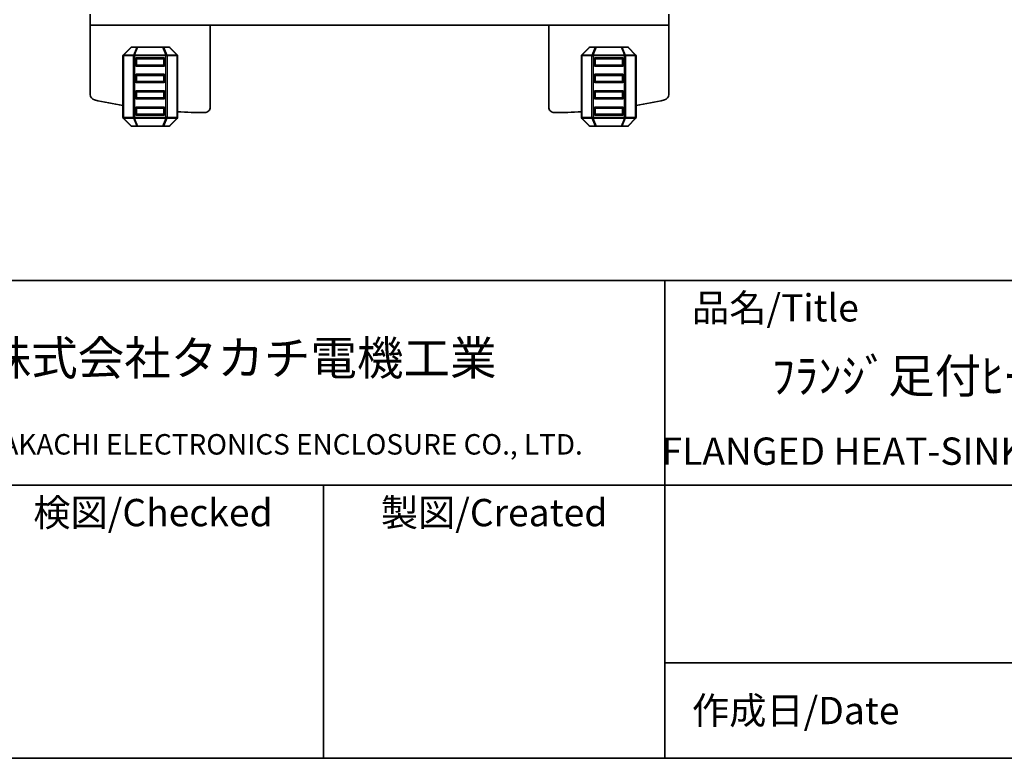
# Model space of a CAD drawing. Units: millimetres. Extents: x 22 to 3776, y 12 to 714.
# Drawn here: x 1213 to 1393, y 12 to 147 of the extents above; entities that cross this region are included whole.
import ezdxf

# ---------------------------------------------------------------- set-up
doc = ezdxf.new("R2010")
doc.units = ezdxf.units.MM
doc.header["$LTSCALE"] = 1.5
for name, color, linetype, lineweight in [('Border (ISO)', 7, 'Continuous', 35), ('Title (ISO)', 7, 'Continuous', 35), ('Visible (ISO)', 7, 'Continuous', 35), ('Visible Narrow (ISO)', 7, 'Continuous', 25)]:
    doc.layers.add(name, color=color, linetype=linetype, lineweight=lineweight)
doc.styles.add('Note Text (TK)', font='MS PGothic.ttf')
doc.styles.add('文字スタイル67', font='arial.ttf')

# ---------------------------------------------------------------- blocks, each defined once
blk = doc.blocks.new('図面枠 tk図枠')
at = {"layer": 'Border (ISO)'}
blk.add_line((14.5, 8), (405.5, 8), dxfattribs=at)
blk = doc.blocks.new('表題欄 tk表題欄')
at = {"layer": 'Title (ISO)'}
for p, q in [((74.709, 244.053), (255.709, 244.053)), ((149.709, 244.053), (149.709, 209.053)), ((74.709, 229.053), (230.709, 229.053)), ((124.709, 229.053), (124.709, 209.053)), ((149.709, 216.053), (230.709, 216.053)), ((255.709, 209.053), (74.709, 209.053))]:
    blk.add_line(p, q, dxfattribs=at)
at = {"layer": 'Title (ISO)', "color": 1, "char_height": 2, "line_spacing_factor": 1.5, "style": 'Note Text (TK)'}
for s, insert, attachment_point in [('\\fＭＳ Ｐゴシック|b0|i0;{\\H2.0000;品名/Title}', (151.709, 242.053), 4), ('\\fＭＳ Ｐゴシック|b0|i0;{\\H2.0000;検図/Checked}', (112.209, 227.053), 5), ('\\fＭＳ Ｐゴシック|b0|i0;{\\H2.0000;製図/Created}', (137.209, 227.053), 5), ('\\fＭＳ Ｐゴシック|b0|i0;{\\H2.0000;作成日/Date}', (151.709, 212.553), 4)]:
    blk.add_mtext(s, dxfattribs=dict(at, insert=insert, attachment_point=attachment_point))
at = {"layer": 'Title (ISO)', "color": 7, "attachment_point": 4, "line_spacing_factor": 1.5, "style": 'Note Text (TK)'}
for s, insert, char_height in [('株式会社タカチ電機工業', (99.873, 238.053), 2.5), ('\\fArial|b0|i0;{\\H1.4986;TAKACHI ELECTRONICS ENCLOSURE CO., LTD.}', (99.873, 232.053), 1.4986)]:
    blk.add_mtext(s, dxfattribs=dict(at, insert=insert, char_height=char_height))
at = {"layer": 'Title (ISO)', "color": 7}
for tag, p, height, style in [('<品名>_001', (157.553, 235.817), 2.5, 'Note Text (TK)'), ('<Title>_001', (157.48, 230.552), 2, '文字スタイル67'), ('<尺度>_001', (237.996, 222.281), 2.5, 'Note Text (TK)'), ('作成日_001', (175.639, 211.281), 2.5, 'Note Text (TK)'), ('<ページ_No.>_001', (237.949, 211.303), 2.5, 'Note Text (TK)'), ('<総ページ数>_001', (246.8, 211.303), 2.5, 'Note Text (TK)')]:
    blk.add_attdef(tag, p, '', height=height, dxfattribs=dict(at, style=style))

msp = doc.modelspace()

# ---------------------------------------------------------------- linework, layer by layer
at = {"layer": 'Visible (ISO)'}
for p, q in [((1225.507, 146.2675), (1225.507, 148.2675)), ((1331.507, 146.2675), (1331.507, 148.2675)), ((1225.507, 146.2675), (1225.507, 133.5588)), ((1225.507, 146.2675), (1230.1466, 146.2675)), ((1235.7001, 146.2675), (1230.1466, 146.2675)), ((1235.7001, 146.2675), (1236.8268, 146.2675)), ((1238.0532, 146.2675), (1236.8268, 146.2675)), ((1238.3443, 146.2675), (1238.0532, 146.2675)), ((1318.6696, 146.2675), (1238.3443, 146.2675)), ((1247.507, 146.2675), (1247.507, 131.2629)), ((1309.507, 146.2675), (1309.507, 131.2629)), ((1318.9607, 146.2675), (1318.6696, 146.2675)), ((1320.1871, 146.2675), (1318.9607, 146.2675)), ((1320.1871, 146.2675), (1321.3139, 146.2675)), ((1326.8674, 146.2675), (1321.3139, 146.2675)), ((1326.8674, 146.2675), (1331.507, 146.2675)), ((1331.507, 146.2675), (1331.507, 133.5588)), ((1231.5948, 140.8554), (1232.919, 142.1797)), ((1233.1312, 142.2675), (1234.1797, 142.2675)), ((1234.1797, 142.2675), (1238.8341, 142.2675)), ((1238.8341, 142.2675), (1239.8827, 142.2675)), ((1240.0948, 142.1797), (1241.419, 140.8554)), ((1315.5948, 140.8554), (1316.919, 142.1797)), ((1317.1312, 142.2675), (1318.1797, 142.2675)), ((1318.1797, 142.2675), (1322.8341, 142.2675)), ((1322.8341, 142.2675), (1323.8827, 142.2675)), ((1324.0948, 142.1797), (1325.419, 140.8554)), ((1231.5069, 129.3918), (1231.5069, 140.6433)), ((1233.7569, 140.0175), (1233.7569, 139.0175)), ((1239.0069, 140.2675), (1234.0069, 140.2675)), ((1239.2569, 139.0175), (1239.2569, 140.0175)), ((1241.5069, 140.6433), (1241.5069, 129.3918)), ((1315.5069, 129.3918), (1315.5069, 140.6433)), ((1317.7569, 140.0175), (1317.7569, 139.0175)), ((1323.0069, 140.2675), (1318.0069, 140.2675)), ((1323.2569, 139.0175), (1323.2569, 140.0175)), ((1325.5069, 140.6433), (1325.5069, 129.3918)), ((1234.0069, 138.7675), (1239.0069, 138.7675)), ((1239.0069, 137.2675), (1234.0069, 137.2675)), ((1318.0069, 138.7675), (1323.0069, 138.7675)), ((1323.0069, 137.2675), (1318.0069, 137.2675)), ((1233.7569, 137.0175), (1233.7569, 136.0175)), ((1234.0069, 135.7675), (1239.0069, 135.7675)), ((1239.2569, 136.0175), (1239.2569, 137.0175)), ((1317.7569, 137.0175), (1317.7569, 136.0175)), ((1318.0069, 135.7675), (1323.0069, 135.7675)), ((1323.2569, 136.0175), (1323.2569, 137.0175)), ((1233.7569, 134.0175), (1233.7569, 133.0175)), ((1239.0069, 134.2675), (1234.0069, 134.2675)), ((1239.2569, 133.0175), (1239.2569, 134.0175)), ((1317.7569, 134.0175), (1317.7569, 133.0175)), ((1323.0069, 134.2675), (1318.0069, 134.2675)), ((1323.2569, 133.0175), (1323.2569, 134.0175)), ((1234.0069, 132.7675), (1239.0069, 132.7675)), ((1318.0069, 132.7675), (1323.0069, 132.7675)), ((1233.7569, 131.0175), (1233.7569, 130.0175)), ((1239.0069, 131.2675), (1234.0069, 131.2675)), ((1239.2569, 130.0175), (1239.2569, 131.0175)), ((1317.7569, 131.0175), (1317.7569, 130.0175)), ((1323.0069, 131.2675), (1318.0069, 131.2675)), ((1323.2569, 130.0175), (1323.2569, 131.0175)), ((1232.919, 127.8554), (1231.5948, 129.1797)), ((1234.0069, 129.7675), (1239.0069, 129.7675)), ((1241.419, 129.1797), (1240.0948, 127.8554)), ((1316.919, 127.8554), (1315.5948, 129.1797)), ((1318.0069, 129.7675), (1323.0069, 129.7675)), ((1325.419, 129.1797), (1324.0948, 127.8554)), ((1234.1797, 127.7675), (1233.1312, 127.7675)), ((1238.8341, 127.7675), (1234.1797, 127.7675)), ((1239.8827, 127.7675), (1238.8341, 127.7675)), ((1318.1797, 127.7675), (1317.1312, 127.7675)), ((1322.8341, 127.7675), (1318.1797, 127.7675)), ((1323.8827, 127.7675), (1322.8341, 127.7675))]:
    msp.add_line(p, q, dxfattribs=at)
for centre, radius, start, end in [((1231.8069, 140.6433), 0.3, 135, 180), ((1233.1312, 141.9675), 0.3, 90, 135), ((1239.8827, 141.9675), 0.3, 45, 90), ((1241.2069, 140.6433), 0.3, 0, 45), ((1315.8069, 140.6433), 0.3, 135, 180), ((1317.1312, 141.9675), 0.3, 90, 135), ((1323.8827, 141.9675), 0.3, 45, 90), ((1325.2069, 140.6433), 0.3, 0, 45), ((1234.0069, 140.0175), 0.25, 90, 180), ((1234.0069, 139.0175), 0.25, 180, 270), ((1239.0069, 140.0175), 0.25, 0, 90), ((1239.0069, 139.0175), 0.25, 270, 0), ((1318.0069, 140.0175), 0.25, 90, 180), ((1318.0069, 139.0175), 0.25, 180, 270), ((1323.0069, 140.0175), 0.25, 0, 90), ((1323.0069, 139.0175), 0.25, 270, 0), ((1234.0069, 137.0175), 0.25, 90, 180), ((1239.0069, 137.0175), 0.25, 0, 90), ((1318.0069, 137.0175), 0.25, 90, 180), ((1323.0069, 137.0175), 0.25, 0, 90), ((1234.0069, 136.0175), 0.25, 180, 270), ((1239.0069, 136.0175), 0.25, 270, 0), ((1318.0069, 136.0175), 0.25, 180, 270), ((1323.0069, 136.0175), 0.25, 270, 0), ((1226.507, 133.5588), 1, 180, 256.957675), ((1234.0069, 134.0175), 0.25, 90, 180), ((1239.0069, 134.0175), 0.25, 0, 90), ((1318.0069, 134.0175), 0.25, 90, 180), ((1323.0069, 134.0175), 0.25, 0, 90), ((1330.507, 133.5588), 1, 283.042325, 0), ((1246.5917, 220.2629), 90, 256.957675, 260.351207), ((1234.0069, 133.0175), 0.25, 180, 270), ((1239.0069, 133.0175), 0.25, 270, 0), ((1318.0069, 133.0175), 0.25, 180, 270), ((1323.0069, 133.0175), 0.25, 270, 0), ((1310.4223, 220.2629), 90, 279.648723, 283.042325), ((1234.0069, 131.0175), 0.25, 90, 180), ((1234.0069, 130.0175), 0.25, 180, 270), ((1239.0069, 131.0175), 0.25, 0, 90), ((1239.0069, 130.0175), 0.25, 270, 0), ((1246.5917, 220.2629), 90, 266.761221, 269.945473), ((1246.507, 131.2629), 1, 269.945473, 0), ((1310.507, 131.2629), 1, 180, 270.054527), ((1310.4223, 220.2629), 90, 270.054527, 273.238709), ((1318.0069, 131.0175), 0.25, 90, 180), ((1318.0069, 130.0175), 0.25, 180, 270), ((1323.0069, 131.0175), 0.25, 0, 90), ((1323.0069, 130.0175), 0.25, 270, 0), ((1231.8069, 129.3918), 0.3, 180, 225), ((1241.2069, 129.3918), 0.3, 315, 0), ((1315.8069, 129.3918), 0.3, 180, 225), ((1325.2069, 129.3918), 0.3, 315, 0), ((1233.1312, 128.0675), 0.3, 225, 270), ((1239.8827, 128.0675), 0.3, 270, 315), ((1317.1312, 128.0675), 0.3, 225, 270), ((1323.8827, 128.0675), 0.3, 270, 315)]:
    msp.add_arc(centre, radius, start, end, dxfattribs=at)
at = {"layer": 'Visible Narrow (ISO)'}
for p, q in [((1232.9812, 142.1797), (1231.6569, 140.8554)), ((1231.6569, 140.8554), (1233.4812, 140.8554)), ((1234.0297, 142.1797), (1232.9812, 142.1797)), ((1233.4812, 140.8554), (1234.0297, 142.1797)), ((1234.1797, 142.1797), (1233.6312, 140.8554)), ((1233.6312, 140.8554), (1233.6312, 140.6433)), ((1233.6312, 140.8554), (1239.3827, 140.8554)), ((1234.1797, 142.1797), (1234.1797, 142.2675)), ((1238.8341, 142.1797), (1234.1797, 142.1797)), ((1238.8341, 142.2675), (1238.8341, 142.1797)), ((1239.3827, 140.8554), (1238.8341, 142.1797)), ((1240.0327, 142.1797), (1238.9841, 142.1797)), ((1238.9841, 142.1797), (1239.5327, 140.8554)), ((1239.3827, 140.8554), (1239.3827, 140.6433)), ((1239.5327, 140.8554), (1241.3569, 140.8554)), ((1241.3569, 140.8554), (1240.0327, 142.1797)), ((1316.9812, 142.1797), (1315.6569, 140.8554)), ((1315.6569, 140.8554), (1317.4812, 140.8554)), ((1318.0297, 142.1797), (1316.9812, 142.1797)), ((1317.4812, 140.8554), (1318.0297, 142.1797)), ((1318.1797, 142.1797), (1317.6312, 140.8554)), ((1317.6312, 140.8554), (1317.6312, 140.6433)), ((1317.6312, 140.8554), (1323.3827, 140.8554)), ((1318.1797, 142.1797), (1318.1797, 142.2675)), ((1322.8341, 142.1797), (1318.1797, 142.1797)), ((1322.8341, 142.2675), (1322.8341, 142.1797)), ((1323.3827, 140.8554), (1322.8341, 142.1797)), ((1324.0327, 142.1797), (1322.9841, 142.1797)), ((1322.9841, 142.1797), (1323.5327, 140.8554)), ((1323.3827, 140.8554), (1323.3827, 140.6433)), ((1323.5327, 140.8554), (1325.3569, 140.8554)), ((1325.3569, 140.8554), (1324.0327, 142.1797)), ((1231.5948, 140.6433), (1231.5069, 140.6433)), ((1231.5948, 140.6433), (1231.5948, 129.3918)), ((1233.419, 140.6433), (1231.5948, 140.6433)), ((1233.419, 140.6433), (1233.6312, 140.6433)), ((1233.419, 129.3918), (1233.419, 140.6433)), ((1239.3827, 140.6433), (1233.6312, 140.6433)), ((1233.6312, 140.6433), (1233.6312, 129.3918)), ((1233.7569, 140.0175), (1234.0069, 140.0175)), ((1234.0069, 139.0175), (1233.7569, 139.0175)), ((1234.0069, 140.0175), (1234.0069, 140.2675)), ((1234.0069, 140.0175), (1234.0069, 139.0175)), ((1239.0069, 140.0175), (1234.0069, 140.0175)), ((1234.0069, 138.7675), (1234.0069, 139.0175)), ((1234.0069, 139.0175), (1239.0069, 139.0175)), ((1239.0069, 140.2675), (1239.0069, 140.0175)), ((1239.0069, 140.0175), (1239.2569, 140.0175)), ((1239.0069, 139.0175), (1239.0069, 140.0175)), ((1239.0069, 139.0175), (1239.0069, 138.7675)), ((1239.2569, 139.0175), (1239.0069, 139.0175)), ((1239.5948, 140.6433), (1239.3827, 140.6433)), ((1239.3827, 129.3918), (1239.3827, 140.6433)), ((1239.5948, 140.6433), (1239.5948, 129.3918)), ((1241.419, 140.6433), (1239.5948, 140.6433)), ((1241.419, 140.6433), (1241.5069, 140.6433)), ((1241.419, 129.3918), (1241.419, 140.6433)), ((1315.5948, 140.6433), (1315.5069, 140.6433)), ((1315.5948, 140.6433), (1315.5948, 129.3918)), ((1317.419, 140.6433), (1315.5948, 140.6433)), ((1317.419, 140.6433), (1317.6312, 140.6433)), ((1317.419, 129.3918), (1317.419, 140.6433)), ((1323.3827, 140.6433), (1317.6312, 140.6433)), ((1317.6312, 140.6433), (1317.6312, 129.3918)), ((1317.7569, 140.0175), (1318.0069, 140.0175)), ((1318.0069, 139.0175), (1317.7569, 139.0175)), ((1318.0069, 140.0175), (1318.0069, 140.2675)), ((1318.0069, 140.0175), (1318.0069, 139.0175)), ((1323.0069, 140.0175), (1318.0069, 140.0175)), ((1318.0069, 138.7675), (1318.0069, 139.0175)), ((1318.0069, 139.0175), (1323.0069, 139.0175)), ((1323.0069, 140.2675), (1323.0069, 140.0175)), ((1323.0069, 140.0175), (1323.2569, 140.0175)), ((1323.0069, 139.0175), (1323.0069, 140.0175)), ((1323.0069, 139.0175), (1323.0069, 138.7675)), ((1323.2569, 139.0175), (1323.0069, 139.0175)), ((1323.5948, 140.6433), (1323.3827, 140.6433)), ((1323.3827, 129.3918), (1323.3827, 140.6433)), ((1323.5948, 140.6433), (1323.5948, 129.3918)), ((1325.419, 140.6433), (1323.5948, 140.6433)), ((1325.419, 140.6433), (1325.5069, 140.6433)), ((1325.419, 129.3918), (1325.419, 140.6433)), ((1234.0069, 137.0175), (1234.0069, 137.2675)), ((1239.0069, 137.2675), (1239.0069, 137.0175)), ((1318.0069, 137.0175), (1318.0069, 137.2675)), ((1323.0069, 137.2675), (1323.0069, 137.0175)), ((1233.7569, 137.0175), (1234.0069, 137.0175)), ((1234.0069, 136.0175), (1233.7569, 136.0175)), ((1239.0069, 137.0175), (1234.0069, 137.0175)), ((1234.0069, 137.0175), (1234.0069, 136.0175)), ((1234.0069, 135.7675), (1234.0069, 136.0175)), ((1234.0069, 136.0175), (1239.0069, 136.0175)), ((1239.0069, 137.0175), (1239.2569, 137.0175)), ((1239.0069, 136.0175), (1239.0069, 137.0175)), ((1239.2569, 136.0175), (1239.0069, 136.0175)), ((1239.0069, 136.0175), (1239.0069, 135.7675)), ((1317.7569, 137.0175), (1318.0069, 137.0175)), ((1318.0069, 136.0175), (1317.7569, 136.0175)), ((1323.0069, 137.0175), (1318.0069, 137.0175)), ((1318.0069, 137.0175), (1318.0069, 136.0175)), ((1318.0069, 135.7675), (1318.0069, 136.0175)), ((1318.0069, 136.0175), (1323.0069, 136.0175)), ((1323.0069, 137.0175), (1323.2569, 137.0175)), ((1323.0069, 136.0175), (1323.0069, 137.0175)), ((1323.2569, 136.0175), (1323.0069, 136.0175)), ((1323.0069, 136.0175), (1323.0069, 135.7675)), ((1233.7569, 134.0175), (1234.0069, 134.0175)), ((1234.0069, 134.0175), (1234.0069, 134.2675)), ((1239.0069, 134.0175), (1234.0069, 134.0175)), ((1234.0069, 134.0175), (1234.0069, 133.0175)), ((1239.0069, 134.2675), (1239.0069, 134.0175)), ((1239.0069, 134.0175), (1239.2569, 134.0175)), ((1239.0069, 133.0175), (1239.0069, 134.0175)), ((1317.7569, 134.0175), (1318.0069, 134.0175)), ((1318.0069, 134.0175), (1318.0069, 134.2675)), ((1323.0069, 134.0175), (1318.0069, 134.0175)), ((1318.0069, 134.0175), (1318.0069, 133.0175)), ((1323.0069, 134.2675), (1323.0069, 134.0175)), ((1323.0069, 134.0175), (1323.2569, 134.0175)), ((1323.0069, 133.0175), (1323.0069, 134.0175)), ((1234.0069, 133.0175), (1233.7569, 133.0175)), ((1234.0069, 132.7675), (1234.0069, 133.0175)), ((1234.0069, 133.0175), (1239.0069, 133.0175)), ((1239.0069, 133.0175), (1239.0069, 132.7675)), ((1239.2569, 133.0175), (1239.0069, 133.0175)), ((1318.0069, 133.0175), (1317.7569, 133.0175)), ((1318.0069, 132.7675), (1318.0069, 133.0175)), ((1318.0069, 133.0175), (1323.0069, 133.0175)), ((1323.0069, 133.0175), (1323.0069, 132.7675)), ((1323.2569, 133.0175), (1323.0069, 133.0175)), ((1233.7569, 131.0175), (1234.0069, 131.0175)), ((1234.0069, 130.0175), (1233.7569, 130.0175)), ((1234.0069, 131.0175), (1234.0069, 131.2675)), ((1239.0069, 131.0175), (1234.0069, 131.0175)), ((1234.0069, 131.0175), (1234.0069, 130.0175)), ((1234.0069, 129.7675), (1234.0069, 130.0175)), ((1234.0069, 130.0175), (1239.0069, 130.0175)), ((1239.0069, 131.2675), (1239.0069, 131.0175)), ((1239.0069, 131.0175), (1239.2569, 131.0175)), ((1239.0069, 130.0175), (1239.0069, 131.0175)), ((1239.2569, 130.0175), (1239.0069, 130.0175)), ((1239.0069, 130.0175), (1239.0069, 129.7675)), ((1317.7569, 131.0175), (1318.0069, 131.0175)), ((1318.0069, 130.0175), (1317.7569, 130.0175)), ((1318.0069, 131.0175), (1318.0069, 131.2675)), ((1323.0069, 131.0175), (1318.0069, 131.0175)), ((1318.0069, 131.0175), (1318.0069, 130.0175)), ((1318.0069, 129.7675), (1318.0069, 130.0175)), ((1318.0069, 130.0175), (1323.0069, 130.0175)), ((1323.0069, 131.2675), (1323.0069, 131.0175)), ((1323.0069, 131.0175), (1323.2569, 131.0175)), ((1323.0069, 130.0175), (1323.0069, 131.0175)), ((1323.2569, 130.0175), (1323.0069, 130.0175)), ((1323.0069, 130.0175), (1323.0069, 129.7675)), ((1231.5948, 129.3918), (1231.5069, 129.3918)), ((1231.5948, 129.3918), (1233.419, 129.3918)), ((1233.4812, 129.1797), (1231.6569, 129.1797)), ((1231.6569, 129.1797), (1232.9812, 127.8554)), ((1233.419, 129.3918), (1233.6312, 129.3918)), ((1234.0297, 127.8554), (1233.4812, 129.1797)), ((1233.6312, 129.1797), (1233.6312, 129.3918)), ((1233.6312, 129.3918), (1239.3827, 129.3918)), ((1239.3827, 129.1797), (1233.6312, 129.1797)), ((1233.6312, 129.1797), (1234.1797, 127.8554)), ((1238.8341, 127.8554), (1239.3827, 129.1797)), ((1239.5327, 129.1797), (1238.9841, 127.8554)), ((1239.5948, 129.3918), (1239.3827, 129.3918)), ((1239.3827, 129.1797), (1239.3827, 129.3918)), ((1241.3569, 129.1797), (1239.5327, 129.1797)), ((1239.5948, 129.3918), (1241.419, 129.3918)), ((1240.0327, 127.8554), (1241.3569, 129.1797)), ((1241.419, 129.3918), (1241.5069, 129.3918)), ((1315.5948, 129.3918), (1315.5069, 129.3918)), ((1315.5948, 129.3918), (1317.419, 129.3918)), ((1317.4812, 129.1797), (1315.6569, 129.1797)), ((1315.6569, 129.1797), (1316.9812, 127.8554)), ((1317.419, 129.3918), (1317.6312, 129.3918)), ((1318.0297, 127.8554), (1317.4812, 129.1797)), ((1317.6312, 129.1797), (1317.6312, 129.3918)), ((1317.6312, 129.3918), (1323.3827, 129.3918)), ((1323.3827, 129.1797), (1317.6312, 129.1797)), ((1317.6312, 129.1797), (1318.1797, 127.8554)), ((1322.8341, 127.8554), (1323.3827, 129.1797)), ((1323.5327, 129.1797), (1322.9841, 127.8554)), ((1323.5948, 129.3918), (1323.3827, 129.3918)), ((1323.3827, 129.1797), (1323.3827, 129.3918)), ((1325.3569, 129.1797), (1323.5327, 129.1797)), ((1323.5948, 129.3918), (1325.419, 129.3918)), ((1324.0327, 127.8554), (1325.3569, 129.1797)), ((1325.419, 129.3918), (1325.5069, 129.3918)), ((1232.9812, 127.8554), (1234.0297, 127.8554)), ((1234.1797, 127.7675), (1234.1797, 127.8554)), ((1234.1797, 127.8554), (1238.8341, 127.8554)), ((1238.8341, 127.8554), (1238.8341, 127.7675)), ((1238.9841, 127.8554), (1240.0327, 127.8554)), ((1316.9812, 127.8554), (1318.0297, 127.8554)), ((1318.1797, 127.7675), (1318.1797, 127.8554)), ((1318.1797, 127.8554), (1322.8341, 127.8554)), ((1322.8341, 127.8554), (1322.8341, 127.7675)), ((1322.9841, 127.8554), (1324.0327, 127.8554))]:
    msp.add_line(p, q, dxfattribs=at)
at = {"layer": 'Visible Narrow (ISO)', "extrusion": (0, 0, -1)}
for centre, major_axis, ratio, start_param, end_param in [((1231.8069, 140.6433), (-0.2121, 0.2121), 0.28108464, 0, 0.54802841), ((1231.8069, 140.6433), (0, -0.3), 0.70710678, 1.57079633, 2.35619449), ((1233.1312, 141.9675), (-0.2121, 0.2121), 0.28108464, 0, 0.54802841), ((1233.1312, 141.9675), (0, 0.3), 0.70710678, 5.49778714, 6.28318531), ((1233.6312, 140.6433), (0, -0.3), 0.70710678, 1.57079633, 2.35619449), ((1233.6312, 140.6433), (0.2772, -0.1148), 0.67859834, 3.89034637, 4.43837478), ((1234.1797, 141.9675), (0, 0.3), 0.70710678, 5.49778714, 6.28318531), ((1234.1797, 141.9675), (-0.2772, 0.1148), 0.67859834, 0.74875372, 1.29678212), ((1238.8341, 141.9675), (0, 0.3), 0.70710678, 0, 0.78539816), ((1238.8341, 141.9675), (-0.2772, -0.1148), 0.67859834, 1.84481053, 2.39283894), ((1239.3827, 140.6433), (-0.2772, -0.1148), 0.67859834, 1.84481053, 2.39283894), ((1239.3827, 140.6433), (0, -0.3), 0.70710678, 3.92699082, 4.71238898), ((1239.8827, 141.9675), (0, 0.3), 0.70710678, 0, 0.78539816), ((1239.8827, 141.9675), (0.2121, 0.2121), 0.28108464, 5.7351569, 6.28318531), ((1241.2069, 140.6433), (0.2121, 0.2121), 0.28108464, 5.7351569, 6.28318531), ((1241.2069, 140.6433), (0, -0.3), 0.70710678, 3.92699082, 4.71238898), ((1315.8069, 140.6433), (-0.2121, 0.2121), 0.28108464, 0, 0.54802841), ((1315.8069, 140.6433), (0, -0.3), 0.70710678, 1.57079633, 2.35619449), ((1317.1312, 141.9675), (-0.2121, 0.2121), 0.28108464, 0, 0.54802841), ((1317.1312, 141.9675), (0, 0.3), 0.70710678, 5.49778714, 6.28318531), ((1317.6312, 140.6433), (0, -0.3), 0.70710678, 1.57079633, 2.35619449), ((1317.6312, 140.6433), (0.2772, -0.1148), 0.67859834, 3.89034637, 4.43837478), ((1318.1797, 141.9675), (0, 0.3), 0.70710678, 5.49778714, 6.28318531), ((1318.1797, 141.9675), (-0.2772, 0.1148), 0.67859834, 0.74875372, 1.29678212), ((1322.8341, 141.9675), (0, 0.3), 0.70710678, 0, 0.78539816), ((1322.8341, 141.9675), (-0.2772, -0.1148), 0.67859834, 1.84481053, 2.39283894), ((1323.3827, 140.6433), (-0.2772, -0.1148), 0.67859834, 1.84481053, 2.39283894), ((1323.3827, 140.6433), (0, -0.3), 0.70710678, 3.92699082, 4.71238898), ((1323.8827, 141.9675), (0, 0.3), 0.70710678, 0, 0.78539816), ((1323.8827, 141.9675), (0.2121, 0.2121), 0.28108464, 5.7351569, 6.28318531), ((1325.2069, 140.6433), (0.2121, 0.2121), 0.28108464, 5.7351569, 6.28318531), ((1325.2069, 140.6433), (0, -0.3), 0.70710678, 3.92699082, 4.71238898), ((1231.8069, 129.3918), (0, 0.3), 0.70710678, 3.92699082, 4.71238898), ((1231.8069, 129.3918), (-0.2121, -0.2121), 0.28108464, 5.7351569, 6.28318531), ((1233.6312, 129.3918), (0, 0.3), 0.70710678, 3.92699082, 4.71238898), ((1233.6312, 129.3918), (0.2772, 0.1148), 0.67859834, 1.84481053, 2.39283894), ((1239.3827, 129.3918), (-0.2772, 0.1148), 0.67859834, 3.89034637, 4.43837478), ((1239.3827, 129.3918), (0, 0.3), 0.70710678, 1.57079633, 2.35619449), ((1241.2069, 129.3918), (0, 0.3), 0.70710678, 1.57079633, 2.35619449), ((1241.2069, 129.3918), (0.2121, -0.2121), 0.28108464, 0, 0.54802841), ((1315.8069, 129.3918), (0, 0.3), 0.70710678, 3.92699082, 4.71238898), ((1315.8069, 129.3918), (-0.2121, -0.2121), 0.28108464, 5.7351569, 6.28318531), ((1317.6312, 129.3918), (0, 0.3), 0.70710678, 3.92699082, 4.71238898), ((1317.6312, 129.3918), (0.2772, 0.1148), 0.67859834, 1.84481053, 2.39283894), ((1323.3827, 129.3918), (-0.2772, 0.1148), 0.67859834, 3.89034637, 4.43837478), ((1323.3827, 129.3918), (0, 0.3), 0.70710678, 1.57079633, 2.35619449), ((1325.2069, 129.3918), (0, 0.3), 0.70710678, 1.57079633, 2.35619449), ((1325.2069, 129.3918), (0.2121, -0.2121), 0.28108464, 0, 0.54802841), ((1233.1312, 128.0675), (-0.2121, -0.2121), 0.28108464, 5.7351569, 6.28318531), ((1233.1312, 128.0675), (0, -0.3), 0.70710678, 0, 0.78539816), ((1234.1797, 128.0675), (0.2772, 0.1148), 0.67859834, 1.84481053, 2.39283894), ((1234.1797, 128.0675), (0, -0.3), 0.70710678, 0, 0.78539816), ((1238.8341, 128.0675), (0, -0.3), 0.70710678, 5.49778714, 6.28318531), ((1238.8341, 128.0675), (0.2772, -0.1148), 0.67859834, 0.74875372, 1.29678212), ((1239.8827, 128.0675), (0, -0.3), 0.70710678, 5.49778714, 6.28318531), ((1239.8827, 128.0675), (0.2121, -0.2121), 0.28108464, 0, 0.54802841), ((1317.1312, 128.0675), (-0.2121, -0.2121), 0.28108464, 5.7351569, 6.28318531), ((1317.1312, 128.0675), (0, -0.3), 0.70710678, 0, 0.78539816), ((1318.1797, 128.0675), (0.2772, 0.1148), 0.67859834, 1.84481053, 2.39283894), ((1318.1797, 128.0675), (0, -0.3), 0.70710678, 0, 0.78539816), ((1322.8341, 128.0675), (0, -0.3), 0.70710678, 5.49778714, 6.28318531), ((1322.8341, 128.0675), (0.2772, -0.1148), 0.67859834, 0.74875372, 1.29678212), ((1323.8827, 128.0675), (0, -0.3), 0.70710678, 5.49778714, 6.28318531), ((1323.8827, 128.0675), (0.2121, -0.2121), 0.28108464, 0, 0.54802841)]:
    msp.add_ellipse(centre, major_axis=major_axis, ratio=ratio, start_param=start_param, end_param=end_param, dxfattribs=at)

# ---------------------------------------------------------------- block references
at = {"xscale": 2.5, "yscale": 2.5, "zscale": 2.5}
msp.add_blockref('図面枠 tk図枠', (582, -8), dxfattribs=at)
ref = msp.add_blockref('表題欄 tk表題欄', (956.4779, -510.6318), dxfattribs=dict(xscale=2.5, yscale=2.5, zscale=2.5))
ref.add_attrib('<品名>_001', 'ﾌﾗﾝｼﾞ足付ﾋｰﾄｼﾝｸｱﾙﾐｹｰｽEMCｼｰﾙﾄﾞﾀｲﾌﾟ', (1350.3594, 78.9105), dxfattribs={"layer": 'Title (ISO)', "color": 7, "height": 6.25, "style": 'Note Text (TK)'})
ref.add_attrib('<Title>_001', 'FLANGED HEAT-SINK ALUMINIUM EMC SHIELD ENCLOSURE', (1330.177, 65.7483), dxfattribs={"layer": 'Title (ISO)', "color": 7, "height": 5, "style": '文字スタイル67'})

doc.saveas('drawing.dxf')
